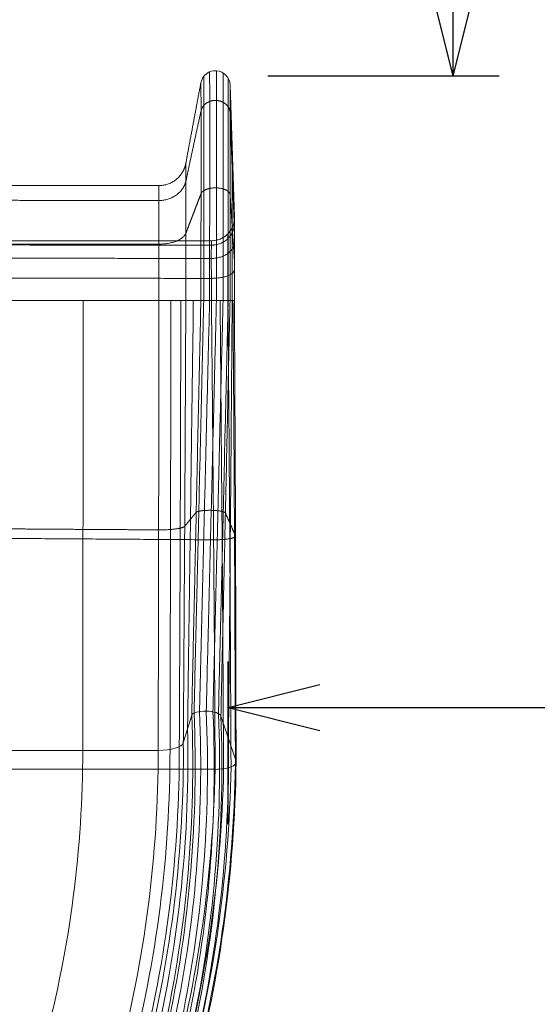
# Model space of a CAD drawing. Units: millimetres. Extents: x -1523 to 11677, y -1997 to 6303.
# Drawn here: x 9462 to 10026, y 2962 to 4035 of the extents above; entities that cross this region are included whole.
import ezdxf

# ---------------------------------------------------------------- set-up
doc = ezdxf.new("R2010")
doc.units = ezdxf.units.MM
doc.header["$MEASUREMENT"] = 0
doc.linetypes.add('DGN Style 2', pattern=[137.28, 82.368, -54.912])
for name, color, linetype, lineweight in [('Level 15', 7, 'Continuous', 0), ('Level 8', 18, 'Continuous', 0), ('slidesx - Level 25', 7, 'Continuous', 0)]:
    doc.layers.add(name, color=color, linetype=linetype, lineweight=lineweight)
doc.styles.get("Standard").update_dxf_attribs({"font": 'txt.shx'})
doc.styles.add('Style-Calibri', font='calibri.ttf')
doc.dimstyles.get("Standard").update_dxf_attribs({"dimtxt": 0.18, "dimasz": 0.18, "dimexe": 0.18, "dimexo": 0.0625, "dimgap": 0.09, "dimtad": 0, "dimtih": 1, "dimtoh": 1, "dimdec": 4, "dimzin": 0, "dimdsep": 46, "dimtxsty": 'Standard', "dimcen": 0.09, "dimadec": 0, "dimazin": 0, "dimtfac": 1, "dimtdec": 0, "dimtofl": 0, "dimtmove": 0, "dimatfit": 1, "dimfxl": 1, "dimtolj": 1, "dimtzin": 0, "dimarcsym": 0})

# ---------------------------------------------------------------- blocks, each defined once
blk = doc.blocks.new('TerminatorOpen_0.5')
at = {"color": 0, "linetype": 'ByBlock', "lineweight": -2}
for q in [(-1, 0.25), (-1, 0), (-1, -0.25)]:
    blk.add_line((0, 0), q, dxfattribs=at)
blk = doc.blocks.new('*D818')
at = {"layer": 'Defpoints', "color": 0, "linetype": 'Continuous', "lineweight": 0, "transparency": 16777216}
for p in [(9681.9, 5823.8), (9934, 5823.8), (9681.9, 3973.8)]:
    blk.add_point(p, dxfattribs=at)
at = {"layer": 'Level 8', "color": 0, "linetype": 'ByBlock', "lineweight": -2, "transparency": 16777216}
for p, q in [((9731.9, 5823.8), (9984, 5823.8)), ((9731.9, 3973.8), (9984, 3973.8))]:
    blk.add_line(p, q, dxfattribs=at)
at = {"layer": 'Level 8', "color": 0, "linetype": 'Continuous', "lineweight": -2, "transparency": 16777216}
blk.add_line((9934, 4073.8), (9934, 5723.8), dxfattribs=at)
at = {"layer": 'Level 8', "color": 0, "linetype": 'Continuous', "lineweight": -2, "transparency": 16777216, "xscale": 100, "yscale": 100, "zscale": 100}
for p, rotation in [((9934, 5823.8), 90), ((9934, 3973.8), 270)]:
    blk.add_blockref('TerminatorOpen_0.5', p, dxfattribs=dict(at, rotation=rotation))
at = {"layer": 'Level 8', "color": 0, "linetype": 'Continuous', "lineweight": 0, "transparency": 16777216, "insert": (9832.7, 4898.8), "char_height": 100, "attachment_point": 5, "rotation": 90, "style": 'Style-Calibri'}
blk.add_mtext('\\A1;\\H1x;\\W0.8;1850', dxfattribs=at)
blk = doc.blocks.new('*D819')
at = {"layer": 'Defpoints', "color": 0, "linetype": 'Continuous', "lineweight": 0, "transparency": 16777216}
for p in [(11188.7, 3285.7), (9688.7, 3108.5), (11188.7, 3108.5)]:
    blk.add_point(p, dxfattribs=at)
at = {"layer": 'Level 8', "color": 0, "linetype": 'ByBlock', "lineweight": -2, "transparency": 16777216}
for p, q in [((9688.7, 3158.5), (9688.7, 3335.7)), ((11188.7, 3158.5), (11188.7, 3335.7))]:
    blk.add_line(p, q, dxfattribs=at)
at = {"layer": 'Level 8', "color": 0, "linetype": 'Continuous', "lineweight": -2, "transparency": 16777216}
blk.add_line((9788.7, 3285.7), (11088.7, 3285.7), dxfattribs=at)
at = {"layer": 'Level 8', "color": 0, "linetype": 'Continuous', "lineweight": -2, "transparency": 16777216, "xscale": 100, "yscale": 100, "zscale": 100, "rotation": 180}
blk.add_blockref('TerminatorOpen_0.5', (9688.7, 3285.7), dxfattribs=at)
at = {"layer": 'Level 8', "color": 0, "linetype": 'Continuous', "lineweight": -2, "transparency": 16777216, "xscale": 100, "yscale": 100, "zscale": 100}
blk.add_blockref('TerminatorOpen_0.5', (11188.7, 3285.7), dxfattribs=at)
at = {"layer": 'Level 8', "color": 0, "linetype": 'Continuous', "lineweight": 0, "transparency": 16777216, "insert": (10438.7, 3386.9), "char_height": 100, "attachment_point": 5, "style": 'Style-Calibri'}
blk.add_mtext('\\A1;\\H1x;\\W0.8;1500', dxfattribs=at)
blk = doc.blocks.new('From Smart Solid_569')
at = {"layer": 'slidesx - Level 25', "color": 7, "linetype": 'Continuous', "lineweight": 13}
for p, q in [((867.8, 1024.3), (872.5, 880.4)), ((847.5, 789.6), (402.7, 789.6)), ((625.3, 789.6), (790.2, 789.6)), ((819.7, 789.6), (836, 789.6)), ((867.8, 789.6), (836, 789.6)), ((847.5, 789.6), (872.5, 789.6)), ((867.8, 789.6), (872.5, 789.6)), ((816.9, 307.7), (826.1, 337.7)), ((857.9, 336.8), (874.4, 287.6)), ((625.3, 299.3), (789.5, 299.3)), ((851.6, 278.8), (408.4, 278.8))]:
    blk.add_line(p, q, dxfattribs=at)
at = {"layer": 'slidesx - Level 25', "color": 7, "linetype": 'Continuous', "lineweight": 13, "extrusion": (0, 0, -1)}
blk.add_arc((-851.8, 1023.8), 16, 10.5971, 178.1086, dxfattribs=at)
for centre, major_axis, start_param, end_param in [((842, 336.7), (16, -0.5), 3.233711, 4.695525), ((842, 336.7), (16, -0.5), 4.695525, 6.157339), ((849.5, 287.3), (25, -0.8), 6.157333, 7.760983)]:
    blk.add_ellipse(centre, major_axis=major_axis, ratio=0.340719, start_param=start_param, end_param=end_param, dxfattribs=at)
at = {"layer": 'slidesx - Level 25', "color": 7, "linetype": 'Continuous', "lineweight": 13}
blk.add_ellipse((787.1, 309.6), major_axis=(30, -1), ratio=0.340719, start_param=4.805225, end_param=6.191061, dxfattribs=at)
for points, degree in [([(839.1, 789.6), (839.2, 800.4), (839.2, 822.3), (839.2, 855.3), (839.3, 888.1), (839.3, 919.8), (839.3, 949.1), (839.3, 975.1), (839.3, 996.7), (839.3, 1013.5), (839.2, 1025.3), (839.2, 1032.1), (839.2, 1033.6), (839.1, 1033.6)], 3), ([(845.5, 789.6), (845.5, 800.6), (845.6, 822.9), (845.6, 856.6), (845.6, 890.1), (845.7, 922.4), (845.7, 952.3), (845.7, 978.8), (845.7, 1000.9), (845.6, 1018), (845.6, 1030), (845.6, 1036.9), (845.5, 1038.5), (845.5, 1038.5)], 3), ([(853, 789.6), (853, 800.7), (853, 823.1), (853.1, 856.9), (853.1, 890.6), (853.1, 923.1), (853.1, 953.1), (853.1, 979.7), (853.1, 1001.9), (853.1, 1019.1), (853.1, 1031.2), (853, 1038.1), (853, 1039.7), (853, 1039.7)], 3), ([(860.2, 789.6), (860.2, 800.6), (860.2, 822.8), (860.3, 856.3), (860.3, 889.7), (860.3, 921.8), (860.3, 951.6), (860.3, 977.9), (860.3, 999.9), (860.3, 1017), (860.3, 1028.9), (860.2, 1035.8), (860.2, 1037.3), (860.2, 1037.4)], 3), ([(865.7, 789.6), (865.7, 800.3), (865.8, 822), (865.8, 854.7), (865.8, 887.3), (865.9, 918.7), (865.9, 947.8), (865.9, 973.5), (865.9, 995), (865.8, 1011.6), (865.8, 1023.3), (865.8, 1030), (865.7, 1031.5), (865.7, 1031.6)], 3), ([(836, 789.6), (836.1, 800.1), (836.1, 821.3), (836.1, 853.4), (836.2, 885.4), (836.2, 916.1), (836.2, 944.6), (836.2, 969.8), (836.2, 990.9), (836.2, 1007.2), (836.1, 1018.6), (836.1, 1025.2), (836.1, 1026.7), (836, 1026.7)], 3), ([(867.8, 789.6), (867.8, 800), (867.8, 821), (867.8, 852.8), (867.9, 884.4), (867.9, 914.8), (867.9, 943), (867.9, 968), (867.9, 988.8), (867.9, 1004.9), (867.8, 1016.3), (867.8, 1022.8), (867.8, 1024.3), (867.8, 1024.3)], 3), ([(867.9, 993.9), (869, 962.6), (870.2, 931.2), (871.3, 899.8), (872.5, 868.5)], 4), ([(870.1, 789.6), (870.1, 796.8), (870.1, 811.4), (870.2, 833.4), (870.2, 855.3), (870.2, 876.4), (870.2, 895.9), (870.2, 913.2), (870.2, 927.6), (870.2, 938.9), (870.2, 946.7), (870.1, 951.3), (870.1, 952.3), (870.1, 952.3)], 3), ([(819.7, 789.6), (819.7, 796.2), (819.7, 809.6), (819.7, 829.8), (819.7, 850), (819.7, 869.4), (819.7, 887.3), (819.7, 903.2), (819.7, 916.4), (819.7, 926.7), (819.7, 934), (819.7, 938.1), (819.7, 939.1), (819.7, 939.1)], 3), ([(790.2, 789.6), (790.2, 795.2), (790.2, 806.3), (790.2, 823.3), (790.2, 840.1), (790.2, 856.3), (790.2, 871.3), (790.2, 884.6), (790.2, 895.7), (790.2, 904.3), (790.2, 910.3), (790.2, 913.8), (790.2, 914.6), (790.2, 914.6)], 3), ([(867.9, 904.6), (869, 886.9), (870.2, 869.3), (871.3, 851.6), (872.5, 834)], 4), ([(872.5, 789.6), (872.5, 793.6), (872.5, 801.8), (872.5, 814), (872.5, 826.2), (872.5, 838), (872.5, 848.8), (872.5, 858.5), (872.5, 866.5), (872.5, 872.8), (872.5, 877.2), (872.5, 879.8), (872.5, 880.4), (872.5, 880.4)], 3), ([(865.5, 789.6), (865.5, 792.8), (865.5, 799.3), (865.4, 809.1), (865.4, 818.9), (865.4, 828.2), (865.4, 836.9), (865.4, 844.6), (865.4, 851), (865.4, 856.1), (865.4, 859.6), (865.5, 861.7), (865.5, 862.2), (865.5, 862.2)], 3), ([(847.5, 789.6), (847.5, 792.5), (847.5, 798.3), (847.5, 807.1), (847.5, 815.8), (847.4, 824.2), (847.4, 832), (847.4, 838.8), (847.4, 844.6), (847.5, 849.1), (847.5, 852.2), (847.5, 854.1), (847.5, 854.5), (847.5, 854.6)], 3), ([(707.4, 299.3), (707.4, 313.5), (707.5, 341.9), (707.5, 385.2), (707.5, 428.9), (707.6, 473.1), (707.6, 517.7), (707.6, 562.6), (707.7, 607.7), (707.7, 653.1), (707.7, 698.6), (707.7, 744.1), (707.7, 774.4), (707.7, 789.6)], 3), ([(789.5, 299.3), (789.6, 313.4), (789.6, 341.8), (789.7, 384.8), (789.8, 428.4), (789.9, 472.6), (790, 517.1), (790, 562), (790.1, 607.2), (790.1, 652.6), (790.1, 698.2), (790.2, 743.9), (790.2, 774.4), (790.2, 789.6)], 3), ([(802.4, 300.4), (802.4, 314.4), (802.5, 342.7), (802.6, 385.6), (802.7, 429.1), (802.8, 473.2), (802.9, 517.6), (803, 562.4), (803.1, 607.5), (803.2, 652.9), (803.2, 698.4), (803.3, 744), (803.3, 774.4), (803.3, 789.6)], 3), ([(812.5, 303.5), (812.6, 317.4), (812.7, 345.5), (812.9, 388.1), (813.1, 431.4), (813.3, 475.1), (813.4, 519.2), (813.6, 563.8), (813.8, 608.6), (813.9, 653.7), (814, 698.9), (814.1, 744.2), (814.2, 774.5), (814.3, 789.6)], 3), ([(816.9, 307.7), (817, 321.5), (817.2, 349.3), (817.5, 391.6), (817.7, 434.4), (818, 477.8), (818.3, 521.5), (818.5, 565.7), (818.8, 610.1), (819, 654.8), (819.2, 699.7), (819.4, 744.6), (819.6, 774.6), (819.7, 789.6)], 3), ([(821.5, 322.7), (821.7, 336.1), (822.1, 363), (822.6, 403.9), (823.2, 445.4), (823.8, 487.4), (824.4, 529.8), (825, 572.5), (825.5, 615.6), (826.1, 658.9), (826.7, 702.4), (827.3, 746), (827.7, 775.1), (827.8, 789.6)], 3), ([(826.1, 337.7), (826.3, 350.6), (826.9, 376.6), (827.8, 416.2), (828.7, 456.4), (829.6, 497), (830.5, 538), (831.4, 579.4), (832.3, 621.1), (833.2, 663), (834.2, 705.1), (835.1, 747.3), (835.7, 775.5), (836, 789.6)], 3), ([(828.6, 340), (828.9, 352.9), (829.5, 378.8), (830.4, 418.2), (831.4, 458.1), (832.3, 498.5), (833.3, 539.3), (834.2, 580.5), (835.2, 621.9), (836.2, 663.6), (837.2, 705.5), (838.2, 747.5), (838.8, 775.6), (839.1, 789.6)], 3), ([(834.5, 341.7), (834.8, 354.5), (835.5, 380.3), (836.4, 419.5), (837.4, 459.3), (838.4, 499.5), (839.4, 540.2), (840.4, 581.2), (841.4, 622.5), (842.4, 664.1), (843.5, 705.8), (844.5, 747.7), (845.2, 775.6), (845.5, 789.6)], 3), ([(841.9, 342.1), (842.2, 354.9), (842.8, 380.7), (843.8, 419.8), (844.8, 459.5), (845.8, 499.7), (846.8, 540.3), (847.8, 581.3), (848.8, 622.6), (849.9, 664.2), (850.9, 705.9), (851.9, 747.7), (852.6, 775.6), (853, 789.6)], 3), ([(851.6, 278.8), (851.5, 293.4), (851.3, 322.9), (851.1, 367.7), (850.8, 413.1), (850.4, 459), (850.1, 505.4), (849.7, 552.1), (849.3, 599.3), (848.9, 646.6), (848.5, 694.2), (848, 741.9), (847.7, 773.7), (847.5, 789.6)], 3), ([(849.2, 341.3), (849.5, 354.1), (850.2, 379.9), (851.1, 419.1), (852.1, 458.9), (853.1, 499.2), (854.1, 539.9), (855.1, 580.9), (856.1, 622.3), (857.1, 663.9), (858.1, 705.7), (859.2, 747.6), (859.8, 775.6), (860.2, 789.6)], 3), ([(855.2, 339.3), (855.5, 352.2), (856.1, 378.1), (857.1, 417.5), (858, 457.4), (859, 497.9), (859.9, 538.7), (860.9, 580), (861.8, 621.5), (862.8, 663.3), (863.8, 705.3), (864.8, 747.4), (865.4, 775.6), (865.7, 789.6)], 3), ([(860.8, 279.4), (860.7, 294), (860.5, 323.4), (860.3, 368.1), (860, 413.5), (859.7, 459.3), (859.4, 505.6), (859, 552.4), (858.6, 599.4), (858.2, 646.8), (857.8, 694.3), (857.4, 741.9), (857.1, 773.7), (856.9, 789.6)], 3), ([(857.9, 336.8), (858.1, 349.8), (858.7, 375.8), (859.6, 415.4), (860.5, 455.6), (861.4, 496.2), (862.3, 537.3), (863.2, 578.8), (864.1, 620.6), (865, 662.6), (865.9, 704.8), (866.8, 747.2), (867.5, 775.5), (867.8, 789.6)], 3), ([(868.9, 281.4), (868.8, 295.9), (868.7, 325.2), (868.4, 369.7), (868.2, 414.9), (867.9, 460.5), (867.7, 506.7), (867.4, 553.2), (867, 600.1), (866.7, 647.3), (866.3, 694.6), (865.9, 742.1), (865.6, 773.8), (865.5, 789.6)], 3), ([(866.1, 312.2), (866.2, 325.9), (866.5, 353.4), (866.9, 395.1), (867.3, 437.5), (867.7, 480.4), (868, 523.7), (868.4, 567.4), (868.8, 611.5), (869.1, 655.8), (869.5, 700.3), (869.8, 744.9), (870, 774.7), (870.1, 789.6)], 3), ([(873.6, 284.4), (873.6, 298.8), (873.5, 327.9), (873.3, 372.2), (873.2, 417), (873, 462.4), (872.8, 508.3), (872.5, 554.6), (872.3, 601.2), (872, 648.1), (871.7, 695.1), (871.3, 742.3), (871.1, 773.9), (871, 789.6)], 3), ([(874.4, 287.6), (874.3, 302), (874.3, 330.9), (874.2, 374.8), (874.1, 419.4), (874, 464.5), (873.8, 510.1), (873.7, 556.1), (873.5, 602.4), (873.3, 648.9), (873, 695.7), (872.8, 742.6), (872.6, 774), (872.5, 789.6)], 3), ([(818.4, 543.6), (821.5, 547.4), (824.7, 551.2), (827.8, 554.9), (830.9, 558.7)], 4), ([(862.7, 558.1), (865.5, 551.8), (868.2, 545.6), (871, 539.3), (873.7, 533.1)], 4), ([(625.3, 540.7), (666.5, 540.4), (707.6, 540.1), (748.8, 539.9), (790, 539.6)], 4), ([(849.9, 528.8), (738.8, 529.5), (627.7, 530.3), (516.6, 531), (405.5, 531.8)], 4), ([(-394.9, -1035), (-332.9, -1030.5), (-209.1, -1013.9), (-26.5, -964.9), (150.4, -890.5), (316.3, -790.7), (466, -667.2), (594.8, -523.3), (699.5, -363.3), (778.1, -192.4), (830.3, -16), (857.3, 161.1), (860.1, 278.7), (857.9, 336.8)], 3), ([(-394, -1003.3), (-333.4, -998.8), (-212.3, -982.2), (-33.9, -933.9), (138.6, -860.8), (300.3, -763.1), (446, -642.3), (571.3, -501.7), (672.9, -345.5), (749.2, -178.8), (799.8, -6.7), (825.8, 166.1), (828.3, 280.9), (826.1, 337.7)], 3), ([(-392.4, -1033), (-330.4, -1028.4), (-206.6, -1011.4), (-24.2, -962.1), (152.4, -887.2), (317.9, -787.1), (467.1, -663.3), (595.3, -519.3), (699.2, -359.3), (777.1, -188.5), (828.7, -12.5), (855.2, 164.1), (857.6, 281.4), (855.2, 339.3)], 3), ([(-391.7, -1006.4), (-330.8, -1001.7), (-209.3, -984.9), (-30.4, -936.1), (142.6, -862.4), (304.5, -763.9), (450.3, -642.5), (575.5, -501.2), (677, -344.4), (752.9, -177.2), (803.1, -4.7), (828.8, 168.3), (831, 283.2), (828.6, 340)], 3), ([(-390.4, -1027.4), (-328.6, -1022.7), (-205.2, -1005.6), (-23.4, -956), (152.4, -881), (317.1, -780.8), (465.3, -657.2), (592.6, -513.5), (695.7, -354), (772.8, -183.9), (823.7, -8.7), (849.6, 167), (851.7, 283.7), (849.2, 341.3)], 3), ([(-390, -1012.8), (-328.8, -1008), (-206.7, -990.9), (-26.8, -941.7), (147, -867.3), (309.7, -768.1), (456.1, -645.7), (581.7, -503.5), (683.4, -345.8), (759.4, -177.7), (809.6, -4.4), (835, 169.3), (837, 284.7), (834.5, 341.7)], 3), ([(-389.6, -1020.2), (-328, -1015.5), (-205.2, -998.3), (-24.3, -948.7), (150.5, -873.9), (314.2, -774.1), (461.4, -651), (587.8, -507.9), (690, -349.3), (766.5, -180.1), (816.9, -5.8), (842.4, 168.9), (844.4, 284.8), (841.9, 342.1)], 3), ([(-409, -995.1), (-349.3, -991.4), (-229.7, -976.6), (-53.2, -931.4), (118.3, -861.7), (279.8, -767.5), (426.2, -650.1), (553.1, -512.5), (657, -358.7), (735.9, -193.6), (789.5, -22.4), (818.5, 150.4), (822.8, 265.6), (821.5, 322.7)], 3), ([(-419.5, -1037.4), (-358.3, -1034.2), (-235.7, -1020.4), (-54, -976.1), (123.3, -906.5), (291, -811.4), (443.8, -692.1), (577, -551.4), (686.8, -393.4), (770.9, -223), (828.7, -45.9), (861, 133.3), (866.9, 252.9), (866.1, 312.2)], 3), ([(-431.3, -970.5), (-373.4, -968), (-257.3, -955.9), (-85.2, -915.7), (83.1, -851.7), (242.7, -763.5), (388.7, -652.4), (516.5, -520.6), (622.7, -371.9), (704.9, -210.9), (762.2, -42.5), (795.3, 128.6), (802.4, 243.3), (802.4, 300.4)], 3), ([(-428.2, -981.5), (-369.7, -978.8), (-252.5, -966.3), (-78.7, -925.2), (91, -860), (251.9, -770.5), (398.9, -657.8), (527.4, -524.4), (633.9, -374.1), (716.1, -211.5), (773.3, -41.7), (806, 130.7), (812.7, 246.1), (812.5, 303.5)], 3), ([(-424, -986.9), (-365.1, -984), (-247.2, -970.9), (-72.5, -928.9), (98, -862.6), (259.3, -771.9), (406.5, -657.9), (534.9, -523.3), (641, -372), (722.7, -208.5), (779.2, -38), (811.1, 134.7), (817.4, 250.3), (816.9, 307.7)], 3), ([(-432.4, -957.4), (-375.1, -954.9), (-260.2, -943), (-89.8, -903.3), (76.7, -840.2), (234.6, -753.1), (379.1, -643.3), (505.7, -513.2), (610.9, -366.2), (692.4, -206.9), (749.3, -40.3), (782.3, 129.2), (789.5, 242.8), (789.5, 299.3)], 3), ([(-432.4, -875), (-378.6, -872.5), (-270.9, -861), (-111.6, -823.6), (43.7, -764.3), (190.8, -683), (325.2, -580.6), (442.8, -459.4), (540.6, -322.6), (616.5, -174.2), (669.6, -18.7), (700.5, 139.8), (707.3, 246.3), (707.4, 299.3)], 3), ([(-452.3, -1024.1), (-392.8, -1022.7), (-273.2, -1012.7), (-94.9, -975.1), (80.6, -912.8), (248.6, -825.1), (403.6, -712.8), (540.7, -578.1), (655.8, -424.8), (746.2, -257.5), (810.7, -81.4), (849.6, 98.3), (859.6, 219.2), (860.8, 279.4)], 3), ([(-450.3, -1032.7), (-390.4, -1031.2), (-270, -1020.9), (-90.4, -982.7), (86.3, -919.6), (255.3, -830.9), (411.1, -717.5), (548.8, -581.6), (664.3, -427), (754.9, -258.5), (819.3, -81.3), (858, 99.4), (867.8, 220.9), (868.9, 281.4)], 3), ([(-447.3, -1038.2), (-387.1, -1036.6), (-266, -1025.9), (-85.5, -986.9), (92, -922.9), (261.5, -833.3), (417.6, -718.8), (555.4, -582), (670.8, -426.4), (761.1, -257), (825.1, -79.2), (863.3, 102.1), (872.7, 223.8), (873.6, 284.4)], 3), ([(-444.1, -1039.8), (-383.7, -1037.9), (-262.2, -1026.9), (-81.4, -987.2), (96.2, -922.5), (265.8, -832.1), (421.7, -717), (559.2, -579.5), (674, -423.4), (763.7, -253.7), (827.1, -75.8), (864.6, 105.5), (873.7, 227.1), (874.4, 287.6)], 3), ([(-452.9, -1014.8), (-393.9, -1013.4), (-275.1, -1003.5), (-98.1, -966.2), (76.2, -904.5), (243, -817.6), (396.9, -706.2), (533.1, -572.7), (647.5, -420.6), (737.4, -254.5), (801.6, -79.7), (840.3, 98.8), (850.3, 218.9), (851.6, 278.8)], 3)]:
    blk.add_open_spline(points, degree=degree, dxfattribs=at)
for points, weights, knots in [([(625.3, 914.6), (666.5, 914.6), (707.7, 914.6), (748.9, 914.6), (790.2, 914.6), (802.6, 914.6), (810.4, 920.2), (817.4, 926.9), (819.7, 939.1), (823.7, 961), (827.8, 982.9), (831.9, 1004.8), (836, 1026.7)], [1, 1, 1, 1, 1, 0.769385187314, 0.727969044227, 0.769385187314, 1, 1, 1, 1, 1], [0, 0, 0, 0, 0, 0.333333, 0.333333, 0.333333, 0.333333, 0.666667, 0.666667, 0.666667, 0.666667, 1, 1, 1, 1, 1]), ([(836.2, 996), (837.5, 1002.2), (841.6, 1005.2), (846, 1007.8), (853.1, 1007.4), (860.3, 1006.9), (864.1, 1003.7), (867.7, 1000.2), (867.9, 993.9)], [1, 0.744569343861, 0.702922338481, 0.744569343861, 1, 0.744569343861, 0.702922338481, 0.744569343861, 1], [0, 0, 0, 0, 0, 0.5, 0.5, 0.5, 0.5, 1, 1, 1, 1, 1]), ([(625.3, 898.6), (666.5, 898.5), (707.7, 898.5), (748.9, 898.4), (790.2, 898.4), (802.6, 898.4), (810.4, 903.3), (817.4, 909), (819.7, 919.7), (823.8, 938.8), (827.9, 957.9), (832, 977), (836.2, 996)], [1, 1, 1, 1, 1, 0.769385187314, 0.727969044227, 0.769385187314, 1, 1, 1, 1, 1], [0, 0, 0, 0, 0, 0.333333, 0.333333, 0.333333, 0.333333, 0.666667, 0.666667, 0.666667, 0.666667, 1, 1, 1, 1, 1]), ([(836.2, 905.8), (837.5, 909.2), (841.6, 910.9), (846, 912.4), (853.1, 912.1), (860.3, 911.9), (864.1, 910), (867.7, 908.1), (867.9, 904.6)], [1, 0.744569343861, 0.702922338481, 0.744569343861, 1, 0.744569343861, 0.702922338481, 0.744569343861, 1], [0, 0, 0, 0, 0, 0.5, 0.5, 0.5, 0.5, 1, 1, 1, 1, 1]), ([(625.3, 850.9), (666.5, 850.9), (707.7, 850.9), (748.9, 850.8), (790.2, 850.8), (802.6, 850.8), (810.4, 853.6), (817.4, 856.8), (819.7, 862.8), (823.8, 873.5), (827.9, 884.3), (832, 895), (836.2, 905.8)], [1, 1, 1, 1, 1, 0.769385187314, 0.727969044227, 0.769385187314, 1, 1, 1, 1, 1], [0, 0, 0, 0, 0, 0.333333, 0.333333, 0.333333, 0.333333, 0.666667, 0.666667, 0.666667, 0.666667, 1, 1, 1, 1, 1]), ([(872.5, 880.4), (872.9, 867.5), (866.6, 861.1), (860.4, 854.6), (847.5, 854.6), (736.3, 854.6), (625.1, 854.5), (513.9, 854.5), (402.7, 854.5)], [1, 0.695396205734, 0.655717255387, 0.695396205734, 1, 1, 1, 1, 1], [0, 0, 0, 0, 0, 0.5, 0.5, 0.5, 0.5, 1, 1, 1, 1, 1]), ([(872.5, 873.7), (872.9, 861.7), (866.5, 855.9), (860.4, 849.8), (847.5, 849.8), (736.2, 849.9), (625, 849.9), (513.8, 850), (402.6, 850.1)], [1, 0.695396205734, 0.655717255387, 0.695396205734, 1, 1, 1, 1, 1], [0, 0, 0, 0, 0, 0.5, 0.5, 0.5, 0.5, 1, 1, 1, 1, 1]), ([(872.5, 853.6), (872.9, 844.5), (866.5, 840), (860.4, 835.3), (847.4, 835.3), (736.2, 835.4), (625, 835.5), (513.8, 835.6), (402.6, 835.7)], [1, 0.695396205734, 0.655717255387, 0.695396205734, 1, 1, 1, 1, 1], [0, 0, 0, 0, 0, 0.5, 0.5, 0.5, 0.5, 1, 1, 1, 1, 1]), ([(872.5, 823.1), (872.9, 818.4), (866.5, 816), (860.4, 813.6), (847.5, 813.6), (736.2, 813.6), (625, 813.7), (513.8, 813.7), (402.6, 813.7)], [1, 0.695396205734, 0.655717255387, 0.695396205734, 1, 1, 1, 1, 1], [0, 0, 0, 0, 0, 0.5, 0.5, 0.5, 0.5, 1, 1, 1, 1, 1]), ([(830.9, 558.7), (832, 559.9), (835.9, 560.5), (840.1, 561), (847.3, 560.9), (854.5, 560.7), (858.5, 560), (862.2, 559.3), (862.7, 558.1)], [1, 0.744569343861, 0.702922338481, 0.744569343861, 1, 0.744569343861, 0.702922338481, 0.744569343861, 1], [0, 0, 0, 0, 0, 0.5, 0.5, 0.5, 0.5, 1, 1, 1, 1, 1])]:
    blk.add_rational_spline(points, weights, degree=4, knots=knots, dxfattribs=at)
for points, weights in [([(790.2, 789.6), (802.6, 789.6), (810.4, 789.6), (817.4, 789.6), (819.7, 789.6)], [1, 0.769385187314, 0.727969044227, 0.769385187314, 1]), ([(790, 539.6), (802.4, 539.5), (810, 540.4), (816.6, 541.5), (818.4, 543.6)], [1, 0.769385187314, 0.727969044227, 0.769385187314, 1]), ([(873.7, 533.1), (874.7, 530.8), (868.6, 529.8), (862.8, 528.7), (849.9, 528.8)], [1, 0.695396205734, 0.655717255387, 0.695396205734, 1])]:
    blk.add_rational_spline(points, weights, degree=4, dxfattribs=at)
blk = doc.blocks.new('slidesx')
at = {"layer": 'slidesx - Level 25', "color": 7, "linetype": 'Continuous', "lineweight": 13}
blk.add_blockref('From Smart Solid_569', (8823.059, 2939.6355), dxfattribs=at)

msp = doc.modelspace()

# ---------------------------------------------------------------- linework, layer by layer
at = {"layer": 'Level 15', "color": 7, "linetype": 'DGN Style 2', "lineweight": 13, "flags": 128}
msp.add_lwpolyline([(7797.4, 90.3, 0.204745), (8979.4, 466.5, 0.386921), (11167.1, 3566.5, 0.177262), (10695.8, 4483.6), (10695.8, 4854.3, 0.414214), (9695.8, 5854.3), (9200.9, 5854.3, 0.414214), (8200.9, 4854.3), (8200.9, 4483.6, 0.019617), (8117.6, 4400.5, 0.253006), (6671.5, 4360), (6621.6, 4331.2, 0.316257), (4576, 5868.4), (3715.2, 5895.8), (3457.5, 6044.5, 0.411955), (1342.3, 5477.8), (1336.1, 5466.9, 0.135278), (1131.1, 4666.8, 0.017725), (884.4, 4694.2), (204.9, 4745.6, 0.436474), (-1467.3, 3195), (-1467.3, 1094.1, 0.436474), (204.9, -456.5), (884.4, -405.2, 0.061722), (1728.9, -235.1), (3430.2, -1217.4, 0.319156), (5910.2, -982.9, 0.029423), (6130.9, -872.2), (7764.5, 70.9, 0.004555)], format="xyb", close=True, dxfattribs=at)

# ---------------------------------------------------------------- block references
at = {"layer": 'Level 8', "color": 7, "linetype": 'Continuous', "lineweight": 0}
msp.add_blockref('slidesx', (0, 0), dxfattribs=at)

# ---------------------------------------------------------------- dimensions: what is measured, and where the dimension line sits
at = {"layer": 'Level 8', "color": 98, "linetype": 'Continuous', "lineweight": 0}
dim = msp.add_linear_dim(base=(9934, 5823.8), p1=(9681.9, 3973.8), p2=(9681.9, 5823.8), angle=90, text='\\H1x;\\W0.8;<>', dimstyle='Standard', override={"dimtxt": 100, "dimasz": 100, "dimexe": 50, "dimexo": 50, "dimgap": 50, "dimtad": 1, "dimtih": 0, "dimtoh": 0, "dimdec": 0, "dimzin": 11, "dimtxsty": 'Style-Calibri', "dimblk": 'TerminatorOpen_0.5', "dimcen": 0, "dimtzin": 11}, dxfattribs=at)
dim.commit()
dim.dimension.update_dxf_attribs({"geometry": '*D818', "text_midpoint": (9832.7, 4898.8)})
dim = msp.add_linear_dim(base=(11188.7, 3285.7), p1=(9688.7, 3108.5), p2=(11188.7, 3108.5), text='\\H1x;\\W0.8;<>', dimstyle='Standard', override={"dimtxt": 100, "dimasz": 100, "dimexe": 50, "dimexo": 50, "dimgap": 50, "dimtad": 1, "dimtih": 0, "dimtoh": 0, "dimdec": 0, "dimzin": 11, "dimtxsty": 'Style-Calibri', "dimblk": 'TerminatorOpen_0.5', "dimcen": 0, "dimtzin": 11}, dxfattribs=at)
dim.commit()
dim.dimension.update_dxf_attribs({"geometry": '*D819', "text_midpoint": (10438.7, 3386.9)})

doc.saveas('drawing.dxf')
